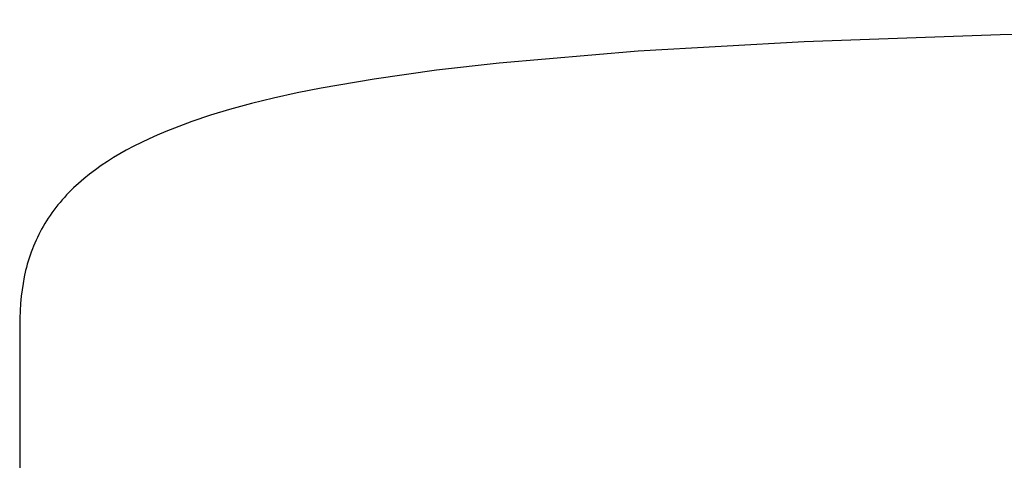
# Model space of a CAD drawing. Units: millimetres. Extents: x -648 to 476, y -1424 to 1613.
# Drawn here: x 106 to 158, y 1560 to 1583 of the extents above; entities that cross this region are included whole.
import ezdxf

# ---------------------------------------------------------------- set-up
doc = ezdxf.new("R2010")
doc.units = ezdxf.units.MM
doc.header["$MEASUREMENT"] = 0
doc.layers.add('Default', color=7, linetype='Continuous', true_color=0x000000)

msp = doc.modelspace()

# ---------------------------------------------------------------- linework, layer by layer
at = {"layer": 'Default', "color": 7, "true_color": 0xffffff}
for p, q in [((263.766, 1583.297), (158.234, 1582.487)), ((158.234, 1582.487), (147.68, 1582.101)), ((147.68, 1582.101), (138.768, 1581.598)), ((138.768, 1581.598), (131.292, 1580.963)), ((131.292, 1580.963), (127.923, 1580.578)), ((127.923, 1580.578), (124.565, 1580.106)), ((124.565, 1580.106), (121.715, 1579.614)), ((120.432, 1579.356), (119.153, 1579.072)), ((121.715, 1579.614), (120.432, 1579.356)), ((117.972, 1578.782), (116.797, 1578.463)), ((119.153, 1579.072), (117.972, 1578.782)), ((115.775, 1578.155), (114.763, 1577.817)), ((116.797, 1578.463), (115.775, 1578.155)), ((114.763, 1577.817), (113.823, 1577.469)), ((112.897, 1577.086), (112.476, 1576.897)), ((113.358, 1577.282), (112.897, 1577.086)), ((113.823, 1577.469), (113.358, 1577.282)), ((112.059, 1576.7), (111.646, 1576.493)), ((112.476, 1576.897), (112.059, 1576.7)), ((110.894, 1576.081), (110.555, 1575.879)), ((111.239, 1576.276), (110.894, 1576.081)), ((111.646, 1576.493), (111.239, 1576.276)), ((110.221, 1575.668), (109.892, 1575.448)), ((110.555, 1575.879), (110.221, 1575.668)), ((109.267, 1574.99), (108.965, 1574.746)), ((109.576, 1575.224), (109.267, 1574.99)), ((109.892, 1575.448), (109.576, 1575.224)), ((108.672, 1574.492), (108.41, 1574.25)), ((108.965, 1574.746), (108.672, 1574.492)), ((108.157, 1573.999), (108.033, 1573.87)), ((108.41, 1574.25), (108.157, 1573.999)), ((107.678, 1573.471), (107.565, 1573.335)), ((107.794, 1573.606), (107.678, 1573.471)), ((107.912, 1573.739), (107.794, 1573.606)), ((108.033, 1573.87), (107.912, 1573.739)), ((107.245, 1572.916), (107.144, 1572.772)), ((107.349, 1573.057), (107.245, 1572.916)), ((107.456, 1573.197), (107.349, 1573.057)), ((107.565, 1573.335), (107.456, 1573.197)), ((106.857, 1572.328), (106.772, 1572.183)), ((106.95, 1572.478), (106.857, 1572.328)), ((107.045, 1572.626), (106.95, 1572.478)), ((107.144, 1572.772), (107.045, 1572.626)), ((106.609, 1571.888), (106.532, 1571.739)), ((106.689, 1572.037), (106.609, 1571.888)), ((106.772, 1572.183), (106.689, 1572.037)), ((106.319, 1571.281), (106.254, 1571.126)), ((106.387, 1571.435), (106.319, 1571.281)), ((106.458, 1571.588), (106.387, 1571.435)), ((106.532, 1571.739), (106.458, 1571.588)), ((106.129, 1570.802), (106.071, 1570.638)), ((106.19, 1570.965), (106.129, 1570.802)), ((106.254, 1571.126), (106.19, 1570.965)), ((105.965, 1570.308), (105.917, 1570.141)), ((106.017, 1570.474), (105.965, 1570.308)), ((106.071, 1570.638), (106.017, 1570.474)), ((105.829, 1569.805), (105.752, 1569.463)), ((105.871, 1569.974), (105.829, 1569.805)), ((105.917, 1570.141), (105.871, 1569.974)), ((105.752, 1569.463), (105.687, 1569.118)), ((105.633, 1568.771), (105.59, 1568.423)), ((105.687, 1569.118), (105.633, 1568.771)), ((105.59, 1568.423), (105.553, 1568.033)), ((105.527, 1567.641), (105.513, 1567.25)), ((105.553, 1568.033), (105.527, 1567.641)), ((105.513, 1567.25), (105.508, 1566.858)), ((105.508, 1566.858), (105.512, 1543.006))]:
    msp.add_line(p, q, dxfattribs=at)

doc.saveas('drawing.dxf')
